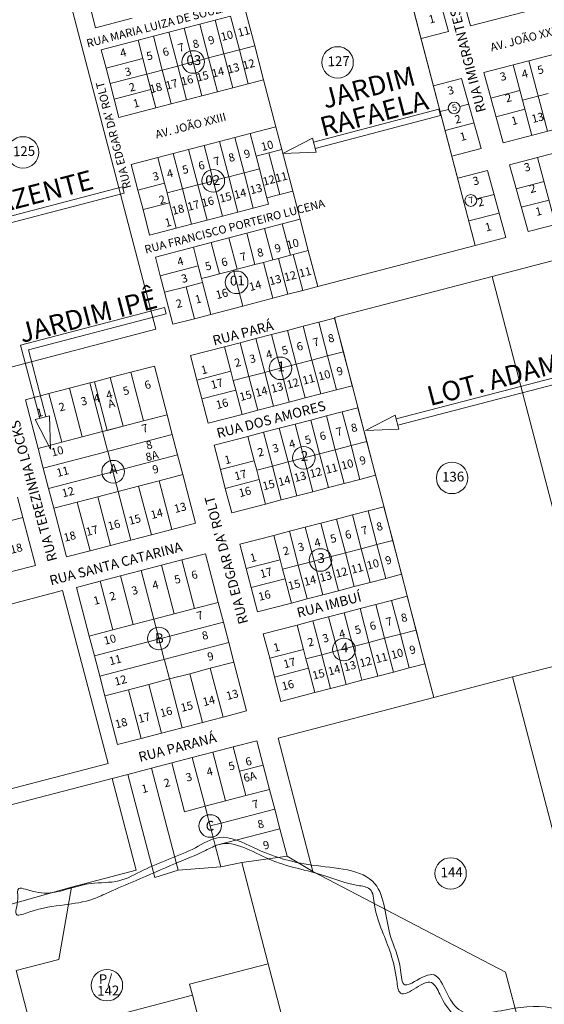
# Model space of a CAD drawing. Units: millimetres. Extents: x 21869 to 35535, y 4069 to 12682.
# Drawn here: x 31704 to 32027, y 8776 to 9382 of the extents above; entities that cross this region are included whole.
import ezdxf
from ezdxf.enums import TextEntityAlignment as Align

# ---------------------------------------------------------------- set-up
doc = ezdxf.new("R2010")
doc.units = ezdxf.units.MM
doc.linetypes.add('CONTÍNUO', pattern=[0])
for name, color, linetype in [('00 - DEMARCAÇÃO DE QUADRAS', 3, 'Continuous'), ('00 - DIVISÃO DE LOTES', 251, 'Continuous'), ('00 - HIDROGRAFIA', 172, 'Continuous'), ('00 - INDICADOR LOTEAMENTOS', 10, 'Continuous'), ('00 - NOMES LOTEAMENTOS', 2, 'Continuous'), ('00 - NÚMERO LOTES', 7, 'CONTÍNUO'), ('00 - TEXTO RUAS', 7, 'Continuous')]:
    doc.layers.add(name, color=color, linetype=linetype)
doc.layers.add('00 - TEXTO QUADRAS', color=4, linetype='CONTÍNUO', lineweight=18)
doc.styles.get("Standard").update_dxf_attribs({"font": 'arial.ttf'})

msp = doc.modelspace()

# ---------------------------------------------------------------- linework, layer by layer
at = {"layer": '00 - DEMARCAÇÃO DE QUADRAS', "lineweight": 5}
for p, q in [((31984.48, 9243.12), (31924.01, 9474.7)), ((31924.01, 9474.7), (31984.48, 9243.12)), ((31925.91, 9467.42), (31984.48, 9243.12)), ((31728.41, 9419.61), (31787.99, 9191.46)), ((31750.86, 9377.04), (31747.91, 9388.36)), ((31773.5, 9382.95), (31750.86, 9377.04)), ((31824.45, 9381.78), (31833.93, 9384.26)), ((31843.42, 9386.74), (31848.85, 9365.93)), ((31796.01, 9374.36), (31805.49, 9376.83)), ((31814.97, 9379.31), (31805.49, 9376.83)), ((31814.97, 9379.31), (31824.45, 9381.78)), ((31786.52, 9371.88), (31777.04, 9369.4)), ((31786.52, 9371.88), (31796.01, 9374.36)), ((31754.4, 9363.49), (31777.04, 9369.4)), ((31848.85, 9365.93), (31854.28, 9345.13)), ((31757.36, 9352.17), (31754.4, 9363.49)), ((31759.83, 9342.69), (31757.36, 9352.17)), ((31762.31, 9333.21), (31759.83, 9342.69)), ((31835.32, 9340.18), (31825.83, 9337.7)), ((31844.8, 9342.66), (31835.32, 9340.18)), ((31854.28, 9345.13), (31844.8, 9342.66)), ((31854.28, 9345.13), (31861.86, 9316.11)), ((31816.35, 9335.23), (31806.87, 9332.75)), ((31816.35, 9335.23), (31825.83, 9337.7)), ((31765.27, 9321.89), (31762.31, 9333.21)), ((31797.39, 9330.28), (31787.91, 9327.8)), ((31806.87, 9332.75), (31797.39, 9330.28)), ((31787.91, 9327.8), (31765.27, 9321.89)), ((31845.99, 9311.96), (31861.86, 9316.11)), ((31861.86, 9316.11), (31865.49, 9302.21)), ((31836.61, 9309.51), (31845.99, 9311.96)), ((31808.16, 9302.08), (31817.64, 9304.56)), ((31827.13, 9307.03), (31817.64, 9304.56)), ((31827.13, 9307.03), (31836.61, 9309.51)), ((31798.68, 9299.61), (31789.2, 9297.13)), ((31798.68, 9299.61), (31808.16, 9302.08)), ((31865.49, 9302.21), (31872.18, 9276.6)), ((31772.85, 9292.86), (31789.2, 9297.13)), ((31776.93, 9277.22), (31772.85, 9292.86)), ((32005.43, 9292.78), (32016.9, 9251.59)), ((31991.88, 9289.25), (32003.35, 9248.05)), ((31780.09, 9265.12), (31776.93, 9277.22)), ((31856.31, 9272.46), (31864.24, 9274.53)), ((31872.18, 9276.6), (31864.24, 9274.53)), ((31872.18, 9276.6), (31876.72, 9259.18)), ((31857.32, 9268.59), (31847.93, 9266.13)), ((31856.31, 9272.46), (31857.32, 9268.59)), ((32016.9, 9251.59), (32082.41, 9268.7)), ((31784.17, 9249.48), (31780.09, 9265.12)), ((31828.97, 9261.18), (31838.45, 9263.66)), ((31847.93, 9266.13), (31838.45, 9263.66)), ((31800.52, 9253.75), (31810.01, 9256.23)), ((31819.49, 9258.71), (31810.01, 9256.23)), ((31828.97, 9261.18), (31819.49, 9258.71)), ((31854.83, 9253.47), (31865.76, 9256.32)), ((31865.76, 9256.32), (31876.72, 9259.18)), ((31876.72, 9259.18), (31881.76, 9239.89)), ((31800.52, 9253.75), (31784.17, 9249.48)), ((31832.96, 9247.76), (31843.9, 9250.61)), ((31843.9, 9250.61), (31854.83, 9253.47)), ((31994.77, 9224.01), (32091.72, 9249.33)), ((31811.1, 9242.05), (31822.03, 9244.9)), ((31822.03, 9244.9), (31832.96, 9247.76)), ((31984.48, 9243.12), (32003.35, 9248.05)), ((31787.71, 9235.94), (31811.1, 9242.05)), ((31881.76, 9239.89), (31887.53, 9217.81)), ((31881.76, 9239.89), (31887.13, 9219.35)), ((31887.53, 9217.81), (31984.48, 9243.12)), ((31790.72, 9224.41), (31787.71, 9235.94)), ((31793.37, 9214.25), (31790.72, 9224.41)), ((31887.13, 9219.35), (31887.53, 9217.81)), ((31897.81, 9198.69), (31994.77, 9224.01)), ((31994.77, 9224.01), (32055.84, 8990.12)), ((31798.51, 9194.56), (31793.37, 9214.25)), ((31869.11, 9213), (31859.9, 9210.59)), ((31878.32, 9215.4), (31869.11, 9213)), ((31887.53, 9217.81), (31878.32, 9215.4)), ((31859.9, 9210.59), (31841.47, 9205.78)), ((31841.47, 9205.78), (31821.9, 9200.67)), ((31811.74, 9198.02), (31798.51, 9194.56)), ((31821.9, 9200.67), (31811.74, 9198.02)), ((31878.54, 9193.32), (31888.22, 9195.85)), ((31888.22, 9195.85), (31897.89, 9198.37)), ((31903.24, 9177.89), (31897.81, 9198.69)), ((31897.89, 9198.37), (31903.33, 9177.57)), ((31787.99, 9191.46), (31689.3, 9165.69)), ((31859.19, 9188.27), (31868.87, 9190.79)), ((31868.87, 9190.79), (31878.54, 9193.32)), ((31830.17, 9180.69), (31839.84, 9183.21)), ((31839.84, 9183.21), (31849.52, 9185.74)), ((31849.52, 9185.74), (31859.19, 9188.27)), ((31809.36, 9175.26), (31830.17, 9180.69)), ((31908.68, 9157.09), (31903.24, 9177.89)), ((31903.33, 9177.57), (31908.76, 9156.77)), ((31813.28, 9160.26), (31809.36, 9175.26)), ((31759.97, 9161.76), (31772.55, 9165.05)), ((31772.55, 9165.05), (31787.06, 9168.84)), ((31787.06, 9168.84), (31794.89, 9138.84)), ((31734.81, 9155.19), (31747.39, 9158.48)), ((31747.39, 9158.48), (31750.29, 9159.23)), ((31750.29, 9159.23), (31759.97, 9161.76)), ((31816.31, 9148.65), (31813.28, 9160.26)), ((31722.23, 9151.91), (31734.81, 9155.19)), ((31899.08, 9154.24), (31889.41, 9151.72)), ((31908.76, 9156.77), (31899.08, 9154.24)), ((31912.21, 9143.54), (31908.68, 9157.09)), ((31707.72, 9148.12), (31722.23, 9151.91)), ((31715.55, 9118.12), (31707.72, 9148.12)), ((31820.23, 9133.65), (31816.31, 9148.65)), ((31870.06, 9146.66), (31860.38, 9144.14)), ((31879.73, 9149.19), (31870.06, 9146.66)), ((31889.41, 9151.72), (31879.73, 9149.19)), ((31850.71, 9141.61), (31841.03, 9139.08)), ((31860.38, 9144.14), (31850.71, 9141.61)), ((31892.95, 9138.17), (31902.62, 9140.7)), ((31902.62, 9140.7), (31912.3, 9143.22)), ((31917.65, 9122.74), (31912.21, 9143.54)), ((31912.3, 9143.22), (31917.73, 9122.42)), ((31794.89, 9138.84), (31798.05, 9126.75)), ((31841.03, 9139.08), (31820.23, 9133.65)), ((31873.59, 9133.12), (31883.27, 9135.64)), ((31883.27, 9135.64), (31892.95, 9138.17)), ((31844.57, 9125.54), (31854.24, 9128.06)), ((31854.24, 9128.06), (31863.92, 9130.59)), ((31863.92, 9130.59), (31873.59, 9133.12)), ((31798.05, 9126.75), (31801.34, 9114.17)), ((31823.77, 9120.1), (31844.57, 9125.54)), ((31923.08, 9101.94), (31917.65, 9122.74)), ((31917.73, 9122.42), (31923.16, 9101.62)), ((31718.71, 9106.03), (31715.55, 9118.12)), ((31827.68, 9105.11), (31823.77, 9120.1)), ((31804.49, 9102.07), (31801.34, 9114.17)), ((31722, 9093.45), (31718.71, 9106.03)), ((31830.71, 9093.5), (31827.68, 9105.11)), ((31804.49, 9102.07), (31812.33, 9072.08)), ((31913.49, 9099.09), (31903.81, 9096.57)), ((31923.16, 9101.62), (31913.49, 9099.09)), ((31928.13, 9082.59), (31923.08, 9101.94)), ((31725.15, 9081.36), (31722, 9093.45)), ((31834.63, 9078.5), (31830.71, 9093.5)), ((31894.13, 9094.04), (31884.46, 9091.51)), ((31903.81, 9096.57), (31894.13, 9094.04)), ((31706.21, 9075.62), (31702.93, 9088.2)), ((31865.11, 9086.46), (31855.43, 9083.93)), ((31874.78, 9088.99), (31865.11, 9086.46)), ((31884.46, 9091.51), (31874.78, 9088.99)), ((31732.99, 9051.36), (31725.15, 9081.36)), ((31855.43, 9083.93), (31834.63, 9078.5)), ((31908.86, 9077.21), (31918.54, 9079.74)), ((31918.54, 9079.74), (31928.21, 9082.27)), ((31933.56, 9061.78), (31928.13, 9082.59)), ((31928.21, 9082.27), (31933.65, 9061.46)), ((31706.21, 9075.62), (31713.92, 9046.11)), ((31889.51, 9072.16), (31899.19, 9074.69)), ((31899.19, 9074.69), (31908.86, 9077.21)), ((31797.81, 9068.29), (31785.23, 9065.01)), ((31812.33, 9072.08), (31797.81, 9068.29)), ((31870.16, 9067.11), (31879.84, 9069.63)), ((31879.84, 9069.63), (31889.51, 9072.16)), ((31772.66, 9061.72), (31760.08, 9058.44)), ((31785.23, 9065.01), (31772.66, 9061.72)), ((31839.68, 9059.15), (31860.49, 9064.58)), ((31860.49, 9064.58), (31870.16, 9067.11)), ((31939, 9040.98), (31933.56, 9061.78)), ((31933.65, 9061.46), (31939.08, 9040.66)), ((31760.08, 9058.44), (31747.5, 9055.15)), ((31843.6, 9044.15), (31839.68, 9059.15)), ((31747.5, 9055.15), (31732.99, 9051.36)), ((31791.45, 9046.25), (31804.02, 9049.54)), ((31804.02, 9049.54), (31818.54, 9053.33)), ((31818.54, 9053.33), (31826.37, 9023.33)), ((31713.92, 9046.11), (31699.4, 9042.32)), ((31778.87, 9042.97), (31791.45, 9046.25)), ((31846.63, 9032.54), (31843.6, 9044.15)), ((31753.71, 9036.4), (31766.29, 9039.68)), ((31766.29, 9039.68), (31778.87, 9042.97)), ((31929.4, 9038.14), (31919.73, 9035.61)), ((31939.08, 9040.66), (31929.4, 9038.14)), ((31942.53, 9027.44), (31939, 9040.98)), ((31739.2, 9032.61), (31753.71, 9036.4)), ((31747.03, 9002.61), (31739.2, 9032.61)), ((31850.55, 9017.54), (31846.63, 9032.54)), ((31910.05, 9033.08), (31900.38, 9030.56)), ((31919.73, 9035.61), (31910.05, 9033.08)), ((31671.61, 9015.26), (31730.63, 9030.67)), ((31730.63, 9030.67), (31758.61, 8924.29)), ((31881.03, 9025.5), (31871.35, 9022.98)), ((31890.7, 9028.03), (31881.03, 9025.5)), ((31900.38, 9030.56), (31890.7, 9028.03)), ((31932.94, 9024.59), (31942.62, 9027.12)), ((31947.97, 9006.63), (31942.53, 9027.44)), ((31942.62, 9027.12), (31948.05, 9006.31)), ((31826.37, 9023.33), (31829.53, 9011.24)), ((31871.35, 9022.98), (31850.55, 9017.54)), ((31903.91, 9017.01), (31913.59, 9019.54)), ((31913.59, 9019.54), (31923.27, 9022.06)), ((31923.27, 9022.06), (31932.94, 9024.59)), ((31884.56, 9011.96), (31894.24, 9014.48)), ((31894.24, 9014.48), (31903.91, 9017.01)), ((31829.53, 9011.24), (31832.81, 8998.66)), ((31854.08, 9004), (31874.89, 9009.43)), ((31874.89, 9009.43), (31884.56, 9011.96)), ((31750.19, 8990.52), (31747.03, 9002.61)), ((31858, 8989), (31854.08, 9004)), ((31953.4, 8985.83), (31947.97, 9006.63)), ((31948.05, 9006.31), (31953.48, 8985.51)), ((31835.97, 8986.57), (31832.81, 8998.66)), ((31753.47, 8977.94), (31750.19, 8990.52)), ((31861.03, 8977.39), (31858, 8989)), ((32055.84, 8990.12), (32007.37, 8977.46)), ((32055.84, 8990.12), (32007.37, 8977.46)), ((31835.97, 8986.57), (31843.8, 8956.57)), ((31943.81, 8982.99), (31934.13, 8980.46)), ((31953.48, 8985.51), (31943.81, 8982.99)), ((31958.89, 8964.8), (31953.4, 8985.83)), ((31756.63, 8965.85), (31753.47, 8977.94)), ((31864.95, 8962.39), (31861.03, 8977.39)), ((31924.45, 8977.93), (31914.78, 8975.41)), ((31934.13, 8980.46), (31924.45, 8977.93)), ((32007.37, 8977.46), (31958.89, 8964.8)), ((32007.37, 8977.46), (32065.43, 8755.11)), ((32007.37, 8977.46), (32065.43, 8755.11)), ((31905.1, 8972.88), (31895.43, 8970.35)), ((31914.78, 8975.41), (31905.1, 8972.88)), ((31764.47, 8935.85), (31756.63, 8965.85)), ((31863.2, 8939.81), (31958.89, 8964.8)), ((31885.75, 8967.83), (31864.95, 8962.39)), ((31895.43, 8970.35), (31885.75, 8967.83)), ((31829.29, 8952.78), (31816.71, 8949.5)), ((31843.8, 8956.57), (31829.29, 8952.78)), ((31804.13, 8946.21), (31791.56, 8942.93)), ((31816.71, 8949.5), (31804.13, 8946.21)), ((31791.56, 8942.93), (31778.98, 8939.64)), ((31778.98, 8939.64), (31764.47, 8935.85)), ((31822.99, 8931.11), (31835.57, 8934.39)), ((31835.57, 8934.39), (31850.08, 8938.18)), ((31850.08, 8938.18), (31854, 8923.18)), ((31884.62, 8857.76), (31863.2, 8939.81)), ((31810.41, 8927.82), (31822.99, 8931.11)), ((31758.61, 8924.29), (31660.7, 8898.72)), ((31785.26, 8921.25), (31797.84, 8924.54)), ((31797.84, 8924.54), (31810.41, 8927.82)), ((31854, 8923.18), (31857.92, 8908.19)), ((31761.07, 8914.94), (31770.75, 8917.46)), ((31770.75, 8917.46), (31785.26, 8921.25)), ((31770.75, 8917.46), (31787.29, 8854.09)), ((31663.15, 8889.37), (31761.07, 8914.94)), ((31861.08, 8896.09), (31857.92, 8908.19)), ((31861.08, 8896.09), (31864.23, 8884)), ((31864.23, 8884), (31868.66, 8867.07)), ((31827.98, 8860.58), (31840.82, 8863.2)), ((31868.66, 8867.07), (31840.82, 8863.2)), ((31857.08, 8800.95), (31840.82, 8863.2)), ((31868.66, 8867.07), (31884.62, 8857.76)), ((31801.65, 8858.49), (31787.29, 8854.09)), ((31801.65, 8858.49), (31827.98, 8860.58)), ((31857.08, 8800.95), (31808.71, 8788.32)), ((31881.59, 8707.1), (31857.08, 8800.95)), ((31808.71, 8788.32), (31810.47, 8781.55)), ((31810.47, 8781.55), (31833.21, 8694.47))]:
    msp.add_line(p, q, dxfattribs=at)
for points in [[(32037.31, 9437.36), (31970.05, 9419.8), (31981.59, 9378.37), (32048.37, 9395.81)], [(31951.24, 9370.44), (31968.04, 9374.83), (31956.51, 9416.26), (31940.37, 9412.05)], [(32056.08, 9366.82), (31989.64, 9349.46), (32001.67, 9306.27)], [(31988.12, 9302.73), (31976.09, 9345.93), (31958.82, 9341.41)], [(32067.61, 9323.49), (32001.67, 9306.27)], [(32071.21, 9309.96), (32005.43, 9292.78)], [(31988.12, 9302.73), (31970.14, 9298.04)], [(31991.88, 9289.25), (31973.68, 9284.49)]]:
    msp.add_lwpolyline(points, dxfattribs=at)
at = {"layer": '00 - DIVISÃO DE LOTES', "lineweight": 5}
for p, q in [((31833.93, 9384.26), (31839.37, 9363.46)), ((31805.49, 9376.83), (31809.17, 9362.75)), ((31820.4, 9358.51), (31814.97, 9379.31)), ((31829.88, 9360.98), (31824.45, 9381.78)), ((31791.96, 9351.08), (31786.52, 9371.88)), ((31801.44, 9353.55), (31796.01, 9374.36)), ((31777.04, 9369.4), (31780, 9358.08)), ((31848.85, 9365.93), (31839.37, 9363.46)), ((31809.17, 9362.75), (31810.92, 9356.03)), ((31817.64, 9357.78), (31820.4, 9358.51)), ((31820.4, 9358.51), (31829.88, 9360.98)), ((31825.83, 9337.7), (31820.4, 9358.51)), ((31829.88, 9360.98), (31839.37, 9363.46)), ((31829.88, 9360.98), (31835.32, 9340.18)), ((31844.8, 9342.66), (31839.37, 9363.46)), ((31780, 9358.08), (31757.36, 9352.17)), ((31780, 9358.08), (31782.47, 9348.6)), ((31791.96, 9351.08), (31801.44, 9353.55)), ((31804.2, 9354.27), (31801.44, 9353.55)), ((31806.87, 9332.75), (31801.44, 9353.55)), ((31804.2, 9354.27), (31810.92, 9356.03)), ((31810.92, 9356.03), (31817.64, 9357.78)), ((31810.92, 9356.03), (31812.67, 9349.31)), ((32007.71, 9354.18), (32019.23, 9310.86)), ((32017.38, 9356.71), (32028.91, 9313.39)), ((31782.47, 9348.6), (31759.83, 9342.69)), ((31759.83, 9342.69), (31782.47, 9348.6)), ((31782.47, 9348.6), (31791.96, 9351.08)), ((31787.91, 9327.8), (31782.47, 9348.6)), ((31782.47, 9348.6), (31784.95, 9339.12)), ((31797.39, 9330.28), (31791.96, 9351.08)), ((31812.67, 9349.31), (31816.35, 9335.23)), ((31784.95, 9339.12), (31762.31, 9333.21)), ((31784.95, 9339.12), (31787.91, 9327.8)), ((32029.27, 9336.65), (32013.47, 9332.52)), ((32014.97, 9326.89), (31997.22, 9322.25)), ((31845.99, 9311.96), (31849.62, 9298.07)), ((31817.64, 9304.56), (31821.55, 9289.59)), ((31832.79, 9285.34), (31827.13, 9307.03)), ((31836.61, 9309.51), (31842.27, 9287.82)), ((31804.34, 9277.91), (31798.68, 9299.61)), ((31808.16, 9302.08), (31813.83, 9280.39)), ((31857.55, 9300.14), (31849.62, 9298.07)), ((31849.62, 9298.07), (31851.66, 9290.27)), ((31865.49, 9302.21), (31857.55, 9300.14)), ((31864.24, 9274.53), (31857.55, 9300.14)), ((31789.2, 9297.13), (31793.28, 9281.49)), ((32022.83, 9297.33), (32033.83, 9256.01)), ((31821.55, 9289.59), (31823.31, 9282.87)), ((31842.27, 9287.82), (31832.79, 9285.34)), ((31842.27, 9287.82), (31851.66, 9290.27)), ((31847.93, 9266.13), (31842.27, 9287.82)), ((31851.66, 9290.27), (31856.31, 9272.46)), ((31776.93, 9277.22), (31793.28, 9281.49)), ((31793.28, 9281.49), (31794.86, 9275.44)), ((31813.83, 9280.39), (31804.34, 9277.91)), ((31816.59, 9281.11), (31813.83, 9280.39)), ((31813.83, 9280.39), (31819.49, 9258.71)), ((31823.31, 9282.87), (31816.59, 9281.11)), ((31830.03, 9284.62), (31823.31, 9282.87)), ((31823.31, 9282.87), (31825.06, 9276.15)), ((31832.79, 9285.34), (31830.03, 9284.62)), ((31838.45, 9263.66), (31832.79, 9285.34)), ((31804.34, 9277.91), (31794.86, 9275.44)), ((31794.86, 9275.44), (31796.44, 9269.39)), ((31810.01, 9256.23), (31804.34, 9277.91)), ((31825.06, 9276.15), (31828.97, 9261.18)), ((31796.44, 9269.39), (31780.09, 9265.12)), ((31796.44, 9269.39), (31800.52, 9253.75)), ((32029.83, 9271.04), (32012.73, 9266.57)), ((31999.18, 9263.03), (31980.55, 9258.17)), ((31865.76, 9256.32), (31870.8, 9237.03)), ((31843.9, 9250.61), (31848.93, 9231.32)), ((31859.87, 9234.17), (31854.83, 9253.47)), ((31825.31, 9232.33), (31822.03, 9244.9)), ((31838, 9228.46), (31832.96, 9247.76)), ((31814.11, 9230.52), (31811.1, 9242.05)), ((31870.8, 9237.03), (31872.55, 9237.48)), ((31881.76, 9239.89), (31872.55, 9237.48)), ((31872.55, 9237.48), (31878.32, 9215.4)), ((31827.07, 9225.61), (31825.31, 9232.33)), ((31848.93, 9231.32), (31838, 9228.46)), ((31848.93, 9231.32), (31854.13, 9232.67)), ((31854.13, 9232.67), (31859.87, 9234.17)), ((31859.9, 9210.59), (31854.13, 9232.67)), ((31863.34, 9235.08), (31859.87, 9234.17)), ((31870.8, 9237.03), (31863.34, 9235.08)), ((31869.11, 9213), (31863.34, 9235.08)), ((31814.11, 9230.52), (31790.72, 9224.41)), ((31816.13, 9222.75), (31814.11, 9230.52)), ((31820.35, 9223.85), (31827.07, 9225.61)), ((31827.07, 9225.61), (31833.79, 9227.36)), ((31835.71, 9227.86), (31833.79, 9227.36)), ((31838, 9228.46), (31835.71, 9227.86)), ((31835.71, 9227.86), (31841.47, 9205.78)), ((31816.76, 9220.36), (31806.6, 9217.7)), ((31820.35, 9223.85), (31816.13, 9222.75)), ((31816.13, 9222.75), (31816.76, 9220.36)), ((31816.76, 9220.36), (31821.9, 9200.67)), ((31806.6, 9217.7), (31793.37, 9214.25)), ((31811.74, 9198.02), (31806.6, 9217.7)), ((31893.65, 9175.04), (31888.22, 9195.85)), ((31868.87, 9190.79), (31874.3, 9169.99)), ((31883.98, 9172.52), (31878.54, 9193.32)), ((31845.27, 9162.41), (31839.84, 9183.21)), ((31854.95, 9164.94), (31849.52, 9185.74)), ((31859.19, 9188.27), (31862.89, 9174.12)), ((31830.17, 9180.69), (31834.08, 9165.69)), ((31903.33, 9177.57), (31893.65, 9175.04)), ((31864.62, 9167.46), (31862.89, 9174.12)), ((31874.3, 9169.99), (31883.98, 9172.52)), ((31893.65, 9175.04), (31883.98, 9172.52)), ((31883.98, 9172.52), (31889.41, 9151.72)), ((31893.65, 9175.04), (31899.08, 9154.24)), ((31772.55, 9165.05), (31780.38, 9135.05)), ((31834.08, 9165.69), (31813.28, 9160.26)), ((31835.6, 9159.89), (31834.08, 9165.69)), ((31854.95, 9164.94), (31845.27, 9162.41)), ((31857.7, 9165.66), (31854.95, 9164.94)), ((31854.95, 9164.94), (31860.38, 9144.14)), ((31857.7, 9165.66), (31864.62, 9167.46)), ((31871.14, 9169.17), (31864.62, 9167.46)), ((31866.4, 9160.68), (31864.62, 9167.46)), ((31871.14, 9169.17), (31874.3, 9169.99)), ((31879.73, 9149.19), (31874.3, 9169.99)), ((31747.39, 9158.48), (31755.22, 9128.48)), ((31758.13, 9129.24), (31750.29, 9159.23)), ((31767.8, 9131.77), (31759.97, 9161.76)), ((31835.6, 9159.89), (31845.27, 9162.41)), ((31837.11, 9154.08), (31835.6, 9159.89)), ((31845.27, 9162.41), (31850.71, 9141.61)), ((31870.06, 9146.66), (31866.4, 9160.68)), ((31734.81, 9155.19), (31742.64, 9125.2)), ((31837.11, 9154.08), (31816.31, 9148.65)), ((31837.11, 9154.08), (31841.03, 9139.08)), ((31722.23, 9151.91), (31730.07, 9121.91)), ((31902.62, 9140.7), (31908.05, 9119.89)), ((31780.38, 9135.05), (31767.8, 9131.77)), ((31780.38, 9135.05), (31794.89, 9138.84)), ((31888.7, 9114.84), (31883.27, 9135.64)), ((31892.95, 9138.17), (31898.38, 9117.37)), ((31742.64, 9125.2), (31755.22, 9128.48)), ((31755.22, 9128.48), (31767.8, 9131.77)), ((31758.13, 9129.24), (31755.22, 9128.48)), ((31758.27, 9116.81), (31755.22, 9128.48)), ((31767.8, 9131.77), (31758.13, 9129.24)), ((31854.24, 9128.06), (31859.68, 9107.26)), ((31863.92, 9130.59), (31869.35, 9109.79)), ((31877.29, 9118.97), (31873.59, 9133.12)), ((31742.64, 9125.2), (31730.07, 9121.91)), ((31760.43, 9116.92), (31798.05, 9126.75)), ((31848.48, 9110.54), (31844.57, 9125.54)), ((31917.73, 9122.42), (31908.05, 9119.89)), ((31715.55, 9118.12), (31730.07, 9121.91)), ((31755.69, 9115.69), (31758.38, 9116.39)), ((31758.27, 9116.81), (31758.38, 9116.39)), ((31758.38, 9116.39), (31760.43, 9116.92)), ((31761.67, 9103.81), (31758.38, 9116.39)), ((31879.03, 9112.31), (31877.29, 9118.97)), ((31898.38, 9117.37), (31888.7, 9114.84)), ((31898.38, 9117.37), (31908.05, 9119.89)), ((31903.81, 9096.57), (31898.38, 9117.37)), ((31913.49, 9099.09), (31908.05, 9119.89)), ((31718.71, 9106.03), (31755.69, 9115.69)), ((31801.34, 9114.17), (31763.71, 9104.34)), ((31827.68, 9105.11), (31848.48, 9110.54)), ((31848.48, 9110.54), (31850, 9104.73)), ((31872.1, 9110.51), (31869.35, 9109.79)), ((31872.1, 9110.51), (31879.03, 9112.31)), ((31885.54, 9114.02), (31879.03, 9112.31)), ((31879.03, 9112.31), (31880.8, 9105.53)), ((31888.7, 9114.84), (31885.54, 9114.02)), ((31894.13, 9094.04), (31888.7, 9114.84)), ((31758.98, 9103.11), (31761.67, 9103.81)), ((31763.71, 9104.34), (31761.67, 9103.81)), ((31761.67, 9103.81), (31761.78, 9103.39)), ((31850, 9104.73), (31859.68, 9107.26)), ((31851.52, 9098.93), (31850, 9104.73)), ((31869.35, 9109.79), (31859.68, 9107.26)), ((31865.11, 9086.46), (31859.68, 9107.26)), ((31874.78, 9088.99), (31869.35, 9109.79)), ((31880.8, 9105.53), (31884.46, 9091.51)), ((31722, 9093.45), (31758.98, 9103.11)), ((31761.78, 9103.39), (31764.82, 9091.72)), ((31777.4, 9095), (31789.98, 9098.28)), ((31789.98, 9098.28), (31804.49, 9102.07)), ((31797.81, 9068.29), (31789.98, 9098.28)), ((31851.52, 9098.93), (31830.71, 9093.5)), ((31851.52, 9098.93), (31855.43, 9083.93)), ((31764.82, 9091.72), (31752.25, 9088.43)), ((31764.82, 9091.72), (31777.4, 9095)), ((31772.66, 9061.72), (31764.82, 9091.72)), ((31785.23, 9065.01), (31777.4, 9095)), ((31739.67, 9085.15), (31752.25, 9088.43)), ((31752.25, 9088.43), (31760.08, 9058.44)), ((31739.67, 9085.15), (31725.15, 9081.36)), ((31739.67, 9085.15), (31747.5, 9055.15)), ((31918.54, 9079.74), (31923.97, 9058.94)), ((31691.7, 9071.83), (31706.21, 9075.62)), ((31904.62, 9053.89), (31899.19, 9074.69)), ((31914.3, 9056.41), (31908.86, 9077.21)), ((31885.27, 9048.83), (31879.84, 9069.63)), ((31893.21, 9058.01), (31889.51, 9072.16)), ((31860.49, 9064.58), (31864.4, 9049.58)), ((31870.16, 9067.11), (31875.59, 9046.31)), ((31923.97, 9058.94), (31933.65, 9061.46)), ((31893.21, 9058.01), (31894.94, 9051.36)), ((31914.3, 9056.41), (31904.62, 9053.89)), ((31923.97, 9058.94), (31914.3, 9056.41)), ((31914.3, 9056.41), (31919.73, 9035.61)), ((31923.97, 9058.94), (31929.4, 9038.14)), ((31811.86, 9019.54), (31804.02, 9049.54)), ((31864.4, 9049.58), (31843.6, 9044.15)), ((31865.92, 9043.78), (31864.4, 9049.58)), ((31888.02, 9049.55), (31885.27, 9048.83)), ((31894.94, 9051.36), (31888.02, 9049.55)), ((31901.46, 9053.06), (31894.94, 9051.36)), ((31894.94, 9051.36), (31896.71, 9044.58)), ((31901.46, 9053.06), (31904.62, 9053.89)), ((31910.05, 9033.08), (31904.62, 9053.89)), ((31799.28, 9016.26), (31791.45, 9046.25)), ((31865.92, 9043.78), (31875.59, 9046.31)), ((31867.43, 9037.97), (31865.92, 9043.78)), ((31875.59, 9046.31), (31885.27, 9048.83)), ((31875.59, 9046.31), (31881.03, 9025.5)), ((31890.7, 9028.03), (31885.27, 9048.83)), ((31900.38, 9030.56), (31896.71, 9044.58)), ((31774.12, 9009.69), (31766.29, 9039.68)), ((31778.87, 9042.97), (31786.7, 9012.97)), ((31846.63, 9032.54), (31867.43, 9037.97)), ((31871.35, 9022.98), (31867.43, 9037.97)), ((31753.71, 9036.4), (31761.54, 9006.4)), ((31799.28, 9016.26), (31811.86, 9019.54)), ((31826.37, 9023.33), (31811.86, 9019.54)), ((31919.02, 8998.73), (31913.59, 9019.54)), ((31923.27, 9022.06), (31928.7, 9001.26)), ((31932.94, 9024.59), (31938.37, 9003.79)), ((31786.7, 9012.97), (31774.12, 9009.69)), ((31799.28, 9016.26), (31786.7, 9012.97)), ((31789.75, 9001.3), (31786.7, 9012.97)), ((31899.67, 8993.68), (31894.24, 9014.48)), ((31907.61, 9002.86), (31903.91, 9017.01)), ((31761.54, 9006.4), (31774.12, 9009.69)), ((31829.53, 9011.24), (31791.91, 9001.41)), ((31874.89, 9009.43), (31878.8, 8994.43)), ((31884.56, 9011.96), (31890, 8991.15)), ((31747.03, 9002.61), (31761.54, 9006.4)), ((31789.86, 9000.88), (31787.17, 9000.18)), ((31789.86, 9000.88), (31789.75, 9001.3)), ((31789.86, 9000.88), (31791.91, 9001.41)), ((31793.14, 8988.3), (31789.86, 9000.88)), ((31907.61, 9002.86), (31909.35, 8996.21)), ((31928.7, 9001.26), (31919.02, 8998.73)), ((31938.37, 9003.79), (31928.7, 9001.26)), ((31928.7, 9001.26), (31934.13, 8980.46)), ((31948.05, 9006.31), (31938.37, 9003.79)), ((31943.81, 8982.99), (31938.37, 9003.79)), ((31750.19, 8990.52), (31787.17, 9000.18)), ((31832.81, 8998.66), (31795.19, 8988.84)), ((31909.35, 8996.21), (31902.42, 8994.4)), ((31909.35, 8996.21), (31915.86, 8997.91)), ((31911.12, 8989.43), (31909.35, 8996.21)), ((31915.86, 8997.91), (31919.02, 8998.73)), ((31919.02, 8998.73), (31924.45, 8977.93)), ((31795.19, 8988.84), (31793.14, 8988.3)), ((31878.8, 8994.43), (31858, 8989)), ((31878.8, 8994.43), (31880.32, 8988.63)), ((31890, 8991.15), (31880.32, 8988.63)), ((31881.84, 8982.82), (31880.32, 8988.63)), ((31899.67, 8993.68), (31890, 8991.15)), ((31895.43, 8970.35), (31890, 8991.15)), ((31899.67, 8993.68), (31902.42, 8994.4)), ((31899.67, 8993.68), (31905.1, 8972.88)), ((31911.12, 8989.43), (31914.78, 8975.41)), ((31790.45, 8987.6), (31753.47, 8977.94)), ((31790.45, 8987.6), (31793.14, 8988.3)), ((31793.14, 8988.3), (31793.25, 8987.88)), ((31793.25, 8987.88), (31796.3, 8976.21)), ((31808.88, 8979.49), (31821.46, 8982.78)), ((31821.46, 8982.78), (31835.97, 8986.57)), ((31829.29, 8952.78), (31821.46, 8982.78)), ((31821.46, 8982.78), (31829.29, 8952.78)), ((31881.84, 8982.82), (31861.03, 8977.39)), ((31885.75, 8967.83), (31881.84, 8982.82)), ((31796.3, 8976.21), (31808.88, 8979.49)), ((31808.88, 8979.49), (31816.71, 8949.5)), ((31783.72, 8972.92), (31771.15, 8969.64)), ((31783.72, 8972.92), (31796.3, 8976.21)), ((31791.56, 8942.93), (31783.72, 8972.92)), ((31796.3, 8976.21), (31804.13, 8946.21)), ((31771.15, 8969.64), (31756.63, 8965.85)), ((31771.15, 8969.64), (31778.98, 8939.64)), ((31835.57, 8934.39), (31839.49, 8919.39)), ((31830.83, 8901.11), (31822.99, 8931.11)), ((31805.67, 8894.54), (31797.84, 8924.54)), ((31810.41, 8927.82), (31818.25, 8897.83)), ((31839.49, 8919.39), (31854, 8923.18)), ((31785.26, 8921.25), (31801.65, 8858.49)), ((31843.4, 8904.4), (31839.49, 8919.39)), ((31761.07, 8914.94), (31775.81, 8858.5)), ((31843.4, 8904.4), (31830.83, 8901.11)), ((31857.92, 8908.19), (31843.4, 8904.4)), ((31805.67, 8894.54), (31818.25, 8897.83)), ((31830.83, 8901.11), (31818.25, 8897.83)), ((31818.25, 8897.83), (31819.12, 8894.47)), ((31819.12, 8894.47), (31821.41, 8885.73)), ((31828.14, 8887.49), (31861.08, 8896.09)), ((31821.41, 8885.73), (31828.14, 8887.49)), ((31822.63, 8881.05), (31821.41, 8885.73)), ((31824.56, 8873.64), (31822.63, 8881.05)), ((31824.56, 8873.64), (31864.23, 8884)), ((31827.98, 8860.58), (31824.56, 8873.64)), ((31736.14, 8848.14), (31775.81, 8858.5)), ((31884.62, 8857.76), (32003.15, 8795.69)), ((31676.55, 8831.33), (31736.14, 8848.14)), ((31736.14, 8848.14), (31728.26, 8803.49)), ((31702.14, 8796.67), (31728.26, 8803.49)), ((31702.14, 8796.67), (31709.72, 8767.64)), ((32003.15, 8795.69), (32017.05, 8742.47)), ((31810.47, 8781.55), (31762.1, 8768.92))]:
    msp.add_line(p, q, dxfattribs=at)
for points in [[(32011.91, 9338.4), (31994.02, 9333.72)], [(31980.5, 9330.11), (31974.97, 9328.67)], [(31967.99, 9326.84), (31962.96, 9325.53)], [(31983.72, 9318.55), (31966, 9313.92)], [(32026.77, 9282.54), (32009.53, 9278.04)], [(31995.98, 9274.5), (31985.2, 9271.69)], [(31978.23, 9269.87), (31977.55, 9269.69)]]:
    msp.add_lwpolyline(points, dxfattribs=at)
at = {"layer": '00 - HIDROGRAFIA', "lineweight": 5}
msp.add_open_spline([(32385.23, 8290.14), (32380.23, 8304.46), (32370.92, 8331.12), (32351.54, 8368.74), (32336.99, 8399.4), (32325.08, 8424.44), (32317.49, 8439.21), (32311.86, 8453.08), (32303.78, 8460.52), (32297.45, 8469.59), (32289.21, 8475.27), (32282.38, 8481.65), (32274.48, 8486.93), (32268.15, 8502.1), (32252.76, 8525.8), (32235.77, 8556.64), (32220.9, 8583.42), (32209.74, 8601.04), (32204.21, 8616.07), (32201.04, 8628.15), (32191.76, 8639.49), (32177.71, 8659.34), (32157.03, 8688.29), (32136.97, 8711.79), (32127.51, 8729.28), (32119.51, 8732.44), (32113.16, 8735.69), (32106.07, 8741.2), (32098.63, 8746.1), (32088.35, 8754.66), (32072.47, 8756.11), (32053.22, 8760.8), (32035.49, 8770.35), (32013.31, 8769.62), (31994.07, 8762.1), (31971.36, 8766.12), (31964.02, 8779.04), (31958.02, 8792.1), (31948.3, 8786.21), (31937.29, 8779.59), (31935.46, 8801.07), (31928.96, 8816.33), (31922.14, 8834.1), (31921.78, 8848.05), (31906.93, 8849.38), (31887.79, 8857.67), (31858.84, 8861.81), (31833.82, 8878.96), (31815.24, 8868.71), (31797.95, 8862.05), (31778.16, 8853.05), (31761.21, 8846.1), (31747.35, 8839.32), (31729.7, 8836.79), (31716.58, 8835.43), (31699.31, 8828.68), (31704.3, 8839.39), (31701.97, 8848.52), (31712.45, 8845.25), (31721.96, 8843.37), (31735.72, 8847.53), (31749.36, 8851.32), (31765.37, 8850.27), (31780.36, 8858.96), (31796.2, 8865.45), (31811.79, 8871.37), (31828.69, 8882.44), (31853.6, 8868.85), (31882.75, 8859.83), (31928.66, 8859.39), (31929.27, 8819.6), (31938.73, 8804.11), (31939.13, 8785.66), (31949.5, 8791.19), (31960.32, 8797.78), (31966.65, 8782.81), (31976.43, 8766.12), (32005.55, 8774.1), (32028.68, 8775.86), (32045.02, 8768.94), (32056.71, 8764.5), (32072.71, 8760.36), (32090.8, 8758.56), (32103.92, 8747.34), (32113.3, 8740.26), (32121.92, 8735.65), (32130.79, 8732.12), (32136.84, 8720.17), (32154.72, 8698.3), (32173.18, 8672.59), (32190.97, 8646.95), (32202.34, 8634.8), (32206.27, 8621.98), (32210.16, 8612.86), (32213.21, 8603.51), (32218.66, 8595.13), (32222.11, 8588.83), (32224.05, 8585.38)], degree=3, knots=[0, 0, 0, 0, 45.43074, 84.605253, 126.737155, 147.33229, 167.712601, 176.729639, 191.747836, 199.963121, 209.72496, 221.338384, 228.202987, 237.59864, 269.159606, 313.76798, 342.76404, 361.232157, 376.032656, 390.833155, 397.870082, 419.627383, 464.070253, 503.922977, 513.66523, 521.308034, 528.813872, 535.182556, 548.11141, 555.685074, 574.709517, 593.733961, 615.571483, 633.627683, 657.96857, 678.064517, 694.610448, 703.366153, 713.422927, 723.479701, 731.626609, 763.438083, 779.937004, 790.297487, 798.048369, 819.035159, 855.180314, 886.710621, 896.171059, 916.286761, 943.047499, 961.094481, 971.237309, 989.439621, 1011.736496, 1019.401583, 1029.216204, 1035.653012, 1039.701936, 1055.134562, 1068.047992, 1080.961421, 1097.980573, 1114.408681, 1131.620337, 1149.353995, 1165.260101, 1187.765697, 1224.835316, 1265.297755, 1297.712351, 1320.755581, 1330.126946, 1336.413312, 1349.039487, 1362.130633, 1375.221778, 1405.304557, 1435.387336, 1446.565251, 1457.743165, 1472.951619, 1496.340979, 1510.017736, 1523.694493, 1531.588619, 1539.482744, 1551.406084, 1569.72757, 1625.139378, 1645.575866, 1663.758724, 1673.90998, 1685.340578, 1693.594522, 1703.263391, 1715.154447, 1715.154447, 1715.154447, 1715.154447], dxfattribs=at)
at = {"layer": '00 - INDICADOR LOTEAMENTOS', "lineweight": 5}
for p, q in [((31704.77, 9181.71), (31793.4, 9204.83)), ((31794.41, 9200.95), (31709.65, 9178.85)), ((31793.4, 9204.83), (31794.41, 9200.95)), ((31716.52, 9136.69), (31704.77, 9181.71)), ((31709.65, 9178.85), (31720.39, 9137.7))]:
    msp.add_line(p, q, dxfattribs=at)
for points in [[(31886.04, 9302.86), (31963, 9323.08), (31961.98, 9326.95), (31885.03, 9306.73)], [(31653.22, 9262.57), (31664.75, 9248.2), (31768.55, 9275.27), (31767.54, 9279.14), (31665.55, 9252.54), (31656.01, 9264.43)], [(31936.89, 9132.39), (32094.46, 9173.49), (32093.45, 9177.36), (31935.88, 9136.26)]]:
    msp.add_lwpolyline(points, dxfattribs=at)
for points in [[(31866.19, 9299.71), (31886.68, 9300.44), (31884.39, 9309.14)], [(31723.23, 9117.77), (31722.54, 9138.26), (31713.83, 9135.99)], [(31917.03, 9129.28), (31937.52, 9129.97), (31935.25, 9138.68)]]:
    msp.add_lwpolyline(points, close=True, dxfattribs=at)
at = {"layer": '00 - TEXTO QUADRAS', "lineweight": 5}
for centre, radius in [((31899.77, 9355.77), 9.68), ((31810.92, 9356.03), 6.95), ((31971.48, 9327.76), 3.61), ((31706.25, 9300.37), 9.68), ((31823.31, 9282.87), 6.95), ((31981.71, 9270.78), 3.61), ((31837.66, 9220.38), 6.95), ((31864.62, 9167.47), 6.95), ((31879.03, 9112.31), 6.95), ((31761.67, 9103.81), 6.95), ((31970.2, 9099.98), 9.68), ((31889.29, 9049.48), 6.95), ((31789.8, 9001.09), 6.95), ((31903.68, 8994.32), 6.95), ((31821.41, 8885.73), 6.95), ((31969.28, 8856.49), 9.68), ((31757.89, 8787.68), 9.68)]:
    msp.add_circle(centre, radius, dxfattribs=at)

# ---------------------------------------------------------------- texts
at = {"layer": '00 - NOMES LOTEAMENTOS', "lineweight": 5}
for s, rotation, p in [('JARDIM ', 14.72383, (31922.11, 9335.15)), ('RAFAELA', 14.72383, (31923.69, 9318.56)), ('RAZENTE', 14.61794, (31716, 9269.14)), ('JARDIM IPÊ', 14.61794, (31747.69, 9193.99)), ('LOT. ADAMANTE', 14.61794, (32017.1, 9159.94))]:
    msp.add_text(s, height=12, rotation=rotation, dxfattribs=at).set_placement(p, align=Align.CENTER)
at = {"layer": '00 - NÚMERO LOTES', "lineweight": 5}
for s, rotation, p in [('1', 14.63554, (31956.49, 9379.61)), ('11', 14.61794, (31839.01, 9371.49)), ('9', 14.61794, (31820.9, 9366.63)), ('10', 14.61794, (31828.65, 9368.93)), ('4', 14.61794, (31766.66, 9358.88)), ('6', 14.61794, (31792.85, 9359.43)), ('7', 14.61794, (31802.3, 9362.08)), ('8', 14.61794, (31811.36, 9364.35)), ('5', 14.61794, (31782.92, 9356.93)), ('3', 14.61794, (31769.64, 9347.2)), ('14', 14.61794, (31823.12, 9346.38)), ('13', 14.61794, (31832.6, 9348.85)), ('12', 14.61794, (31842.08, 9351.33)), ('5', 14.63554, (32023.38, 9348.39)), ('16', 14.61794, (31804.15, 9341.43)), ('15', 14.61794, (31813.66, 9343.91)), ('3', 14.63554, (32000.38, 9344.29)), ('4', 14.63554, (32013.71, 9345.86)), ('2', 14.61794, (31772.19, 9337.65)), ('18', 14.61794, (31784.94, 9336.77)), ('17', 14.61794, (31794.67, 9338.96)), ('3', 14.63554, (31968.14, 9335.7)), ('2', 14.63554, (32003.64, 9331.08)), ('1', 14.61794, (31774.7, 9327.81)), ('2', 14.63554, (31972.53, 9317.96)), ('1', 14.63554, (32007.31, 9317.05)), ('13', 14.63554, (32019.81, 9318.4)), ('1', 14.63554, (31975.72, 9307.32)), ('10', 14.61794, (31853.43, 9301.17)), ('7', 14.61794, (31824.29, 9292.13)), ('8', 14.61794, (31833.35, 9294.4)), ('9', 14.61794, (31842.89, 9296.68)), ('5', 14.61794, (31804.9, 9286.98)), ('6', 14.61794, (31814.84, 9289.48)), ('3', 14.63554, (32015.24, 9288.44)), ('3', 14.61794, (31786.7, 9282.8)), ('4', 14.61794, (31795.42, 9284.51)), ('12', 14.61794, (31854.47, 9279.87)), ('11', 14.61794, (31862.08, 9281.86)), ('3', 14.63554, (31983.64, 9280.02)), ('13', 14.61794, (31846.56, 9274.53)), ('2', 14.63554, (32018.5, 9275.23)), ('2', 14.61794, (31790.61, 9268.44)), ('15', 14.61794, (31827.74, 9269.38)), ('14', 14.61794, (31836.79, 9271.62)), ('18', 14.61794, (31798.56, 9261.87)), ('17', 14.61794, (31808.05, 9264.35)), ('16', 14.61794, (31816.88, 9266.65)), ('2', 14.63554, (31986.58, 9266.91)), ('1', 14.63554, (32022.17, 9261.2)), ('1', 14.61794, (31794.27, 9254.41)), ('1', 14.63554, (31991.23, 9251.63)), ('9', 14.61794, (31861.78, 9238.51)), ('10', 14.61794, (31869.15, 9240.74)), ('7', 14.61794, (31840.54, 9233.28)), ('8', 14.61794, (31851, 9235.87)), ('4', 14.61794, (31801.83, 9230.42)), ('5', 14.61794, (31819, 9227.56)), ('6', 14.61794, (31828.94, 9230.06)), ('3', 14.61794, (31804.34, 9219.94)), ('13', 14.61794, (31858.37, 9218.5)), ('12', 14.61794, (31867.58, 9220.9)), ('11', 14.61794, (31876.79, 9223.31)), ('14', 14.61794, (31846.07, 9214.99)), ('16', 14.61794, (31825.55, 9210.01)), ('2', 14.61794, (31801.06, 9204.5)), ('1', 14.61794, (31812.84, 9207.21)), ('8', 14.61794, (31894.57, 9183.13)), ('6', 14.61794, (31875.29, 9178.11)), ('7', 14.61794, (31885.3, 9180.73)), ('4', 14.61794, (31856.38, 9173.17)), ('5', 14.61794, (31866.14, 9175.73)), ('2', 14.61794, (31837.08, 9168.14)), ('3', 14.61794, (31846.26, 9170.53)), ('1', 14.61794, (31816.49, 9163.67)), ('10', 14.61794, (31888.54, 9159.89)), ('9', 14.61794, (31899.91, 9162.85)), ('17', 14.61794, (31822.49, 9154.64)), ('13', 14.61794, (31859.51, 9152.32)), ('12', 14.61794, (31869.19, 9154.84)), ('11', 14.61794, (31878.86, 9157.37)), ('15', 14.61794, (31840.16, 9147.27)), ('14', 14.61794, (31849.83, 9149.79)), ('16', 14.61794, (31825.69, 9142.34)), ('6', 14.61794, (31889.47, 9123)), ('7', 14.61794, (31899.48, 9125.62)), ('8', 14.61794, (31908.75, 9128.02)), ('4', 14.61794, (31870.56, 9118.07)), ('5', 14.61794, (31880.32, 9120.62)), ('2', 14.61794, (31851.26, 9113.03)), ('3', 14.61794, (31860.44, 9115.43)), ('1', 14.61794, (31830.93, 9108.32)), ('10', 14.61794, (31902.67, 9104.98)), ('9', 14.61794, (31914.04, 9107.94)), ('17', 14.61794, (31837.03, 9098.45)), ('13', 14.61794, (31873.64, 9097.41)), ('12', 14.61794, (31883.31, 9099.93)), ('11', 14.61794, (31892.99, 9102.46)), ('15', 14.61794, (31854.29, 9092.36)), ('14', 14.61794, (31863.96, 9094.88)), ('16', 14.61794, (31839.73, 9088.1)), ('6', 14.61794, (31905.07, 9062.21)), ('7', 14.61794, (31915.08, 9064.84)), ('8', 14.61794, (31924.34, 9067.24)), ('4', 14.61794, (31886.16, 9057.28)), ('5', 14.61794, (31895.91, 9059.84)), ('2', 14.61794, (31866.86, 9052.25)), ('3', 14.61794, (31876.04, 9054.64)), ('1', 14.61794, (31846.65, 9048.04)), ('10', 14.61794, (31918.44, 9043.51)), ('9', 14.61794, (31929.81, 9046.48)), ('17', 14.61794, (31852.72, 9038.27)), ('12', 14.61794, (31899.09, 9038.47)), ('11', 14.61794, (31908.77, 9040.99)), ('15', 14.61794, (31870.06, 9030.9)), ('14', 14.61794, (31879.74, 9033.42)), ('13', 14.61794, (31889.41, 9035.94)), ('16', 14.61794, (31851.74, 9024.27)), ('7', 14.61794, (31930.24, 9008.7)), ('8', 14.61794, (31939.5, 9011.1)), ('5', 14.61794, (31911.07, 9003.7)), ('6', 14.61794, (31920.23, 9006.08)), ('2', 14.61794, (31882.02, 8996.11)), ('3', 14.61794, (31891.2, 8998.5)), ('4', 14.61794, (31901.32, 9001.14)), ('1', 14.61794, (31861.03, 8992.89)), ('10', 14.61794, (31933.34, 8988.42)), ('9', 14.61794, (31944.71, 8991.38)), ('17', 14.61794, (31867.16, 8982.74)), ('12', 14.61794, (31913.99, 8983.37)), ('11', 14.61794, (31923.66, 8985.89)), ('14', 14.61794, (31894.63, 8978.32)), ('13', 14.61794, (31904.31, 8980.85)), ('15', 14.61794, (31884.96, 8975.8)), ('16', 14.61794, (31866.12, 8969.12))]:
    msp.add_text(s, height=5, rotation=rotation, dxfattribs=at).set_placement(p)
for s, p in [('6', (31783.56, 9154.93)), ('4', (31759.91, 9148.77)), ('5', (31770.27, 9151.3)), ('2', (31730.84, 9141.35)), ('3', (31744.39, 9144.89)), ('4', (31752.23, 9146.58)), ('A', (31761.26, 9143.37)), ('1', (31717.14, 9137.78)), ('7', (31781.84, 9128.11)), ('8', (31784.51, 9117.87)), ('10', (31727.99, 9114.07)), ('8A', (31786.26, 9111.16)), ('11', (31731.28, 9101.49)), ('9', (31788.4, 9102.96)), ('12', (31734.56, 9088.91)), ('14', (31789.15, 9075.55)), ('13', (31803.58, 9079.31)), ('16', (31762.87, 9068.69)), ('15', (31775.6, 9072.01)), ('17', (31749.33, 9065.16)), ('18', (31735.63, 9061.59)), ('18', (31702.75, 9054.15)), ('5', (31801.87, 9035.23)), ('6', (31812.34, 9037.96)), ('3', (31775.59, 9028.38)), ('4', (31788.32, 9031.7)), ('1', (31752.1, 9022.25)), ('2', (31762.04, 9024.84)), ('7', (31815.67, 9012.92)), ('10', (31760.34, 8998.16)), ('8', (31818.86, 9000.67)), ('11', (31763.62, 8985.58)), ('9', (31822.23, 8987.76)), ('12', (31766.91, 8973)), ('14', (31821.19, 8960.41)), ('13', (31835.62, 8964.17)), ('16', (31794.91, 8953.56)), ('15', (31807.64, 8956.88)), ('18', (31767.29, 8946.71)), ('17', (31781.37, 8950.02)), ('6', (31845.62, 8923.03)), ('5', (31835.24, 8920.32)), ('3', (31808.96, 8913.47)), ('4', (31821.69, 8916.79)), ('6A', (31846.42, 8913.62)), ('1', (31781.72, 8906.36)), ('2', (31795.42, 8909.93)), ('7', (31849.91, 8896.76)), ('8', (31853.11, 8884.51)), ('9', (31856.47, 8871.6))]:
    msp.add_text(s, height=5, rotation=14.61794, dxfattribs=at).set_placement(p, align=Align.CENTER)
at = {"layer": '00 - TEXTO QUADRAS', "lineweight": 5}
for s, p in [('03', (31811.4, 9354.13)), ('127', (31900.48, 9353.53)), ('125', (31706.96, 9298.13)), ('02', (31823.03, 9280.27)), ('01', (31838.15, 9218.48)), ('1', (31865.08, 9165.65)), ('2', (31879.48, 9110.5)), ('A', (31761.99, 9102.57)), ('136', (31970.91, 9097.74)), ('3', (31889.75, 9047.66)), ('B', (31790.17, 8998.28)), ('4', (31904.13, 8992.51)), ('C', (31821.32, 8882.85)), ('144', (31969.99, 8854.25)), ('P/', (31757.17, 8788.44)), ('142', (31758.78, 8781.37))]:
    msp.add_text(s, height=6, rotation=1.28761, dxfattribs=at).set_placement(p, align=Align.CENTER)
at = {"layer": '00 - TEXTO QUADRAS', "lineweight": 5, "char_height": 4, "attachment_point": 1, "rotation": 14.63554}
for s, insert in [('{\\fArial|b1|i0|c0|p34;5}', (31969.74, 9329.49)), ('{\\fArial|b1|i0|c0|p34;7}', (31979.97, 9272.51))]:
    msp.add_mtext_dynamic_manual_height_columns(s, width=5.4533, gutter_width=12.5, heights=[0], dxfattribs=dict(at, insert=insert))
at = {"layer": '00 - TEXTO RUAS', "lineweight": 5}
for s, height, rotation, p in [('RUA MARIA LUIZA DE SOUZA', 5, 14.61794, (31746.07, 9364.89)), ('RUA IMIGRANTES ', 6, 104.63554, (31991.15, 9325.89)), ('AV. JOÃO XXIII', 5, 14.63554, (31994.47, 9362.49)), ("RUA EDGAR DA' ROLT", 5, 104.61794, (31772.9, 9278.77)), ('AV. JOÃO XXIII', 5, 14.61794, (31788.37, 9308.82)), ('RUA FRANCISCO PORTEIRO LUCENA', 5, 14.61794, (31781.76, 9238.02)), ('RUA PARÁ', 6, 14.61794, (31823.81, 9181.47)), ('RUA DOS AMORES', 6, 14.61794, (31826.26, 9124.4)), ('RUA TEREZINHA LOCKS', 6, 105.16892, (31727.43, 9049.49)), ("RUA EDGAR DA' ROLT", 6, 105.16892, (31844.89, 9010.96)), ('RUA SANTA CATARINA', 6, 14.61794, (31723.49, 9033.75)), ('RUA IMBUÍ', 6, 14.61794, (31875.6, 9013.91)), ('RUA PARANÁ', 6, 14.61794, (31778.21, 8925.1))]:
    msp.add_text(s, height=height, rotation=rotation, dxfattribs=at).set_placement(p)

doc.saveas('drawing.dxf')
